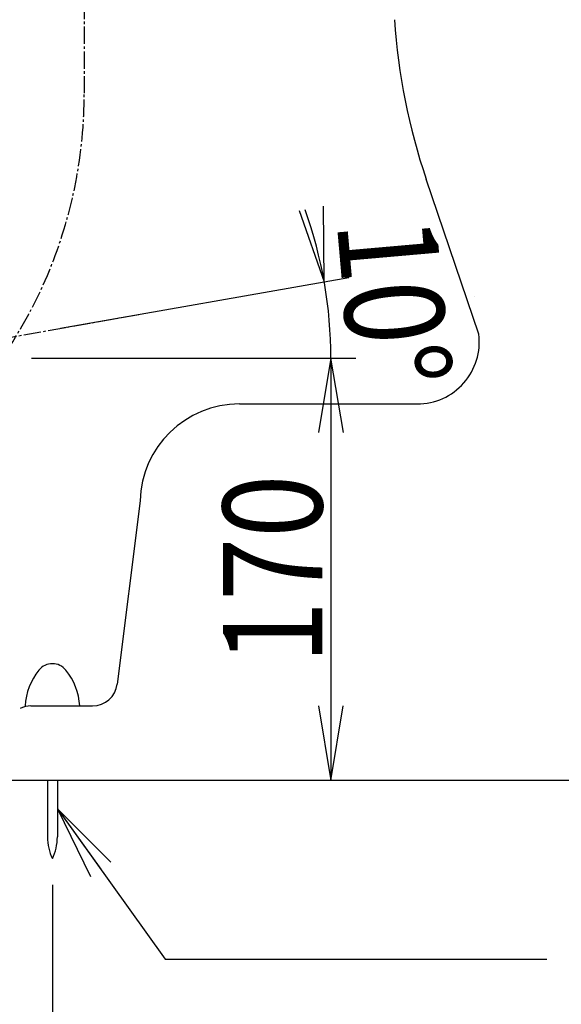
# Model space of a CAD drawing. Extents: x 0 to 2000, y 115 to 2915.
# Drawn here: x 636 to 854, y 452 to 848 of the extents above; entities that cross this region are included whole.
import ezdxf
from ezdxf.enums import TextEntityAlignment as Align

# ---------------------------------------------------------------- set-up
doc = ezdxf.new("R2010")
doc.units = 0
doc.header["$MEASUREMENT"] = 0
doc.linetypes.add('EXLTYPE3', pattern=[10, 7, -1, 1, -1])
doc.layers.get('0').update_dxf_attribs({"linetype": 'CONTINUOUS'})
for name, color, linetype in [('便器', 7, 'CONTINUOUS'), ('便座', 7, 'CONTINUOUS'), ('寸法', 7, 'CONTINUOUS'), ('枠', 7, 'CONTINUOUS')]:
    doc.layers.add(name, color=color, linetype=linetype)
doc.styles.add('EXCADDIM1', font='monotxt', dxfattribs={"width": 0.84, "bigfont": 'extfont'})
doc.styles.add('EXCADSTD', font='monotxt', dxfattribs={"bigfont": 'extfont'})
doc.styles.get("Standard").update_dxf_attribs({"font": 'monotxt', "bigfont": 'extfont'})
doc.dimstyles.get("Standard").update_dxf_attribs({"dimtxt": 0.18, "dimasz": 0.18, "dimexe": 0.18, "dimexo": 0.0625, "dimgap": 0.09, "dimtad": 0, "dimtih": 1, "dimtoh": 1, "dimdec": 4, "dimzin": 0, "dimtxsty": 'STANDARD', "dimcen": 0.09, "dimazin": 3, "dimtfac": 1, "dimtdec": 4, "dimtmove": 0, "dimatfit": 3, "dimtolj": 1, "dimtzin": 0})

# ---------------------------------------------------------------- blocks, each defined once
blk = doc.blocks.new('_EX_NORM')
at = {"color": 0, "linetype": 'CONTINUOUS'}
for q in [(-1, 0.166667), (-1, 0), (-1, -0.166667)]:
    blk.add_line((0, 0), q, dxfattribs=at)
blk = doc.blocks.new('*D25')
at = {"layer": '寸法', "color": 3, "linetype": 'CONTINUOUS'}
for p, q in [((379.017073, 535.000004), (379.017073, 385)), ((649.017073, 447.99993), (649.017073, 385)), ((409.017073, 400), (379.017073, 395)), ((649.017073, 395), (619.017073, 400)), ((379.017073, 395), (649.017073, 395)), ((379.017073, 395), (409.017073, 390)), ((619.017073, 390), (649.017073, 395))]:
    blk.add_line(p, q, dxfattribs=at)
at = {"layer": '寸法', "color": 2, "linetype": 'CONTINUOUS', "style": 'EXCADSTD', "width": 0.84}
blk.add_text('270', height=40, dxfattribs=at).set_placement((514.017073, 400), align=Align.CENTER)
blk = doc.blocks.new('*D26')
at = {"layer": '寸法', "color": 3, "linetype": 'CONTINUOUS'}
for p, q in [((640.570491, 712.000009), (771.13971, 712.000009)), ((761.13971, 712.000009), (761.13971, 542.000126)), ((756.13971, 572.000126), (761.13971, 542.000126)), ((761.13971, 542.000126), (766.13971, 572.000126))]:
    blk.add_line(p, q, dxfattribs=at)
at = {"layer": '寸法', "color": 2, "linetype": 'CONTINUOUS', "style": 'EXCADSTD', "width": 0.84}
blk.add_text('170', height=40, rotation=90, dxfattribs=at).set_placement((757.63971, 627.000068), align=Align.CENTER)
blk = doc.blocks.new('_EX_NONE')
at = {"color": 0, "linetype": 'CONTINUOUS'}
blk.add_line((0, 0), (-1, 0), dxfattribs=at)
blk = doc.blocks.new('*D27')
at = {"layer": '寸法', "color": 3, "linetype": 'CONTINUOUS'}
for p, q in [((758.44549, 742.756445), (758.160083, 773.168919)), ((748.312006, 771.432437), (758.44549, 742.756445)), ((652.312362, 724.042311), (768.293568, 744.492927)), ((647.570489, 712.004833), (771.139708, 712.089985)), ((761.13971, 712.083094), (756.160385, 682.079655)), ((766.160382, 682.086546), (761.13971, 712.083094))]:
    blk.add_line(p, q, dxfattribs=at)
blk.add_arc((583.795086, 711.960867), 177.344666, 0.039488, 19.692276, dxfattribs=at)
at = {"layer": '寸法', "color": 2, "linetype": 'CONTINUOUS', "style": 'EXCADSTD', "width": 0.84}
blk.add_text('10%%d', height=40, rotation=275.019741, dxfattribs=at).set_placement((766.44039, 732.915848), align=Align.CENTER)
blk = doc.blocks.new('*D31')
at = {"layer": '寸法', "color": 3, "linetype": 'CONTINUOUS'}
for p, q in [((1003.017073, 504.291346), (1003.017073, 385)), ((649.017073, 500), (649.017073, 385)), ((679.017073, 400), (649.017073, 395)), ((1003.017073, 395), (973.017073, 400)), ((649.017073, 395), (1003.017073, 395)), ((649.017073, 395), (679.017073, 390)), ((973.017073, 390), (1003.017073, 395))]:
    blk.add_line(p, q, dxfattribs=at)
at = {"layer": '寸法', "color": 2, "linetype": 'CONTINUOUS', "style": 'EXCADSTD', "width": 0.84}
blk.add_text('354', height=40, dxfattribs=at).set_placement((826.017073, 400), align=Align.CENTER)

msp = doc.modelspace()

# ---------------------------------------------------------------- linework, layer by layer
at = {"layer": '便器', "color": 7, "linetype": 'CONTINUOUS'}
for p, q in [((820.705218, 721.687613), (799.515874, 784.123562)), ((819.017073, 736.999925), (819.017073, 736.999902)), ((724.32838, 693.607968), (795.895619, 693.607932)), ((684.340317, 654.585912), (675.112031, 580.759633)), ((640.389989, 571.999993), (665.189247, 571.99998))]:
    msp.add_line(p, q, dxfattribs=at)
at = {"layer": '便器', "color": 6, "linetype": 'CONTINUOUS'}
for p, q in [((647.017069, 542.000004), (647.017069, 519.217786)), ((651.017069, 542.000004), (651.017069, 519.217786))]:
    msp.add_line(p, q, dxfattribs=at)
at = {"layer": '便器', "color": 7, "linetype": 'CONTINUOUS'}
for centre, radius, start, end in [((958.023113, 956.289817), 495, 195.420303, 195.420303), ((1036.253967, 864.467045), 250, 183.702562, 198.746035), ((795.895632, 718.607932), 25, 269.999971, 7.076084), ((724.32836, 653.607968), 40, 89.999971, 178.599059), ((665.189252, 581.99998), 10, 269.999971, 352.874983), ((640.389984, 561.999993), 10, 89.999971, 116.092344)]:
    msp.add_arc(centre, radius, start, end, dxfattribs=at)
at = {"layer": '便器', "color": 6, "linetype": 'CONTINUOUS'}
for centre, radius, start, end in [((649.017069, 581.999989), 7, 39.129353, 140.870647), ((662.980087, 570.640669), 25, 140.870647, 176.883132), ((635.054051, 570.640669), 25, 3.116868, 39.129353), ((667.017069, 519.217786), 20, 180, 205.841933), ((631.017069, 519.217786), 20, 334.158067, 0)]:
    msp.add_arc(centre, radius, start, end, dxfattribs=at)
at = {"layer": '便座', "color": 6, "linetype": 'EXLTYPE3'}
msp.add_line((661.832784, 935.555259), (661.832784, 818.679928), dxfattribs=at)
msp.add_arc((473.693421, 818.679928), 188.139363, 274.892114, 0, dxfattribs=at)
at = {"layer": '寸法', "color": 6, "linetype": 'EXLTYPE3'}
msp.add_line((578.416379, 711.012456), (684.277605, 729.678646), dxfattribs=at)
at = {"layer": '枠', "color": 7, "linetype": 'CONTINUOUS'}
msp.add_line((1263, 542.000004), (379.017073, 542.000004), dxfattribs=at)

# ---------------------------------------------------------------- dimensions: what is measured, and where the dimension line sits
at = {"layer": '寸法', "color": 3, "linetype": 'CONTINUOUS'}
dim = msp.add_angular_dim_3p(base=(760.459567, 727.478353), center=(583.79519, 711.960885), p1=(640.570491, 712.000009), p2=(645.418708, 722.826774), dimstyle='STANDARD', override={"dimtxt": 40, "dimasz": 30, "dimexe": 10, "dimexo": 7, "dimgap": 5, "dimtad": 1, "dimjust": 0, "dimtih": 0, "dimtoh": 0, "dimdec": 1, "dimzin": 8, "dimtxsty": 'EXCADDIM1', "dimblk1": '_EX_NORM', "dimblk2": '_EX_NORM', "dimsah": 1, "dimse1": 0, "dimse2": 0, "dimclrd": 3, "dimclre": 3, "dimclrt": 2, "dimtmove": 2}, dxfattribs=at)
dim.commit()
dim.dimension.update_dxf_attribs({"geometry": '*D27', "text_midpoint": (786.363682, 734.665828), "dimtype": 165})
dim = msp.add_linear_dim(base=(761.13971, 542.000126), p1=(635.570491, 712.000009), p2=(674.000001, 542.000126), angle=90, text='170', dimstyle='STANDARD', override={"dimtxt": 40, "dimasz": 30, "dimexe": 10, "dimexo": 5, "dimgap": 3.5, "dimtad": 1, "dimjust": 0, "dimtih": 0, "dimtoh": 0, "dimdec": 2, "dimzin": 8, "dimtxsty": 'EXCADDIM1', "dimblk1": '_EX_NONE', "dimblk2": '_EX_NORM', "dimsah": 1, "dimse1": 0, "dimse2": 1, "dimclrd": 3, "dimclre": 3, "dimclrt": 2, "dimtmove": 2}, dxfattribs=at)
dim.commit()
dim.dimension.update_dxf_attribs({"geometry": '*D26', "text_midpoint": (737.63971, 627.000068), "dimtype": 160})
dim = msp.add_linear_dim(base=(649.017073, 395), p1=(379.017073, 542.000004), p2=(649.017073, 454.99993), dimstyle='STANDARD', override={"dimtxt": 40, "dimasz": 30, "dimexe": 10, "dimexo": 7, "dimgap": 5, "dimtad": 1, "dimjust": 0, "dimtih": 0, "dimtoh": 0, "dimdec": 1, "dimzin": 8, "dimtxsty": 'EXCADDIM1', "dimblk1": '_EX_NORM', "dimblk2": '_EX_NORM', "dimsah": 1, "dimse1": 0, "dimse2": 0, "dimclrd": 3, "dimclre": 3, "dimclrt": 2, "dimtmove": 2}, dxfattribs=at)
dim.commit()
dim.dimension.update_dxf_attribs({"geometry": '*D25', "text_midpoint": (514.017073, 420), "dimtype": 160})
at = {"layer": '寸法', "color": 2, "linetype": 'CONTINUOUS'}
dim = msp.add_linear_dim(base=(1003.017073, 395), p1=(649.017073, 507), p2=(1003.017073, 511.291346), dimstyle='STANDARD', override={"dimtxt": 40, "dimasz": 30, "dimexe": 10, "dimexo": 7, "dimgap": 5, "dimtad": 1, "dimjust": 0, "dimtih": 0, "dimtoh": 0, "dimdec": 1, "dimzin": 8, "dimtxsty": 'EXCADDIM1', "dimblk1": '_EX_NORM', "dimblk2": '_EX_NORM', "dimsah": 1, "dimse1": 0, "dimse2": 0, "dimclrd": 3, "dimclre": 3, "dimclrt": 2, "dimtmove": 2}, dxfattribs=at)
dim.commit()
dim.dimension.update_dxf_attribs({"geometry": '*D31', "text_midpoint": (826.017073, 420), "dimtype": 160})

# ---------------------------------------------------------------- leaders
at = {"layer": '便器', "color": 6, "linetype": 'CONTINUOUS'}
msp.add_leader([(651.017069, 530.608895), (694.389059, 469.99993), (848, 469.99993)], dimstyle='STANDARD', override={"dimasz": 30, "dimldrblk": '_EX_NORM'}, dxfattribs=at)

doc.saveas('drawing.dxf')
